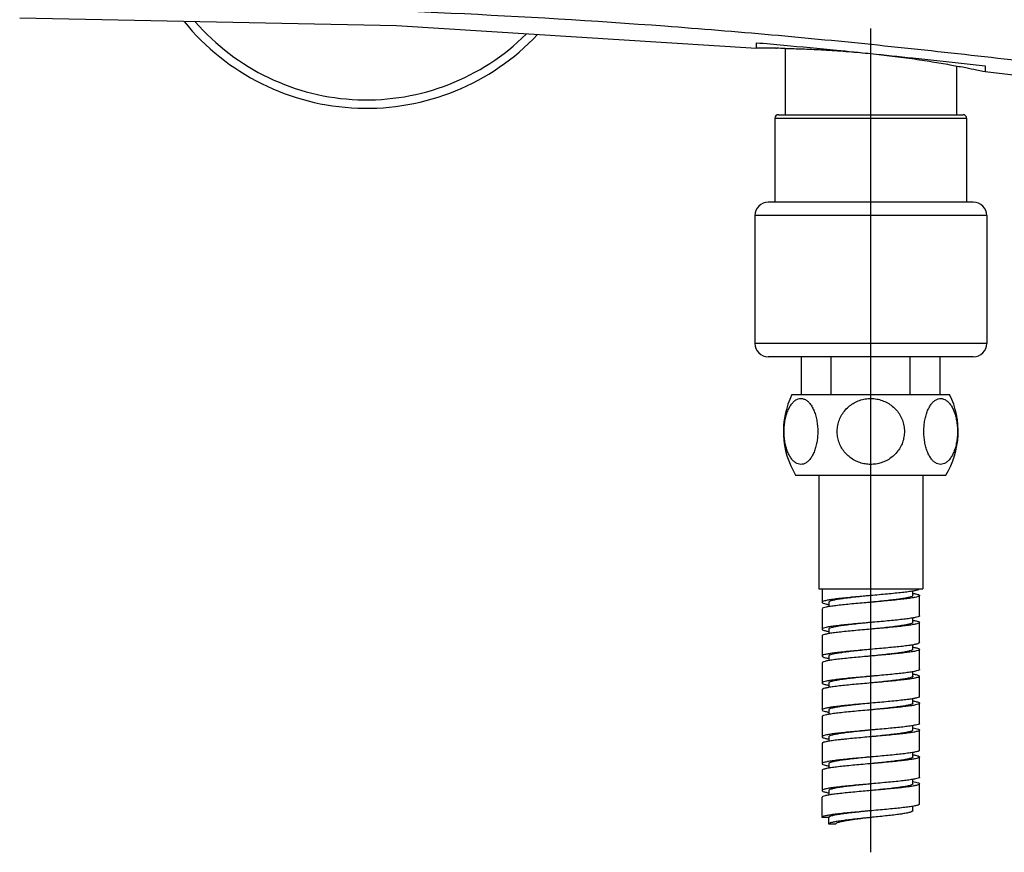
# Model space of a CAD drawing. Units: inches. Extents: x 21 to 1421, y 8 to 1020.
# Drawn here: x 249 to 358, y 711 to 803 of the extents above; entities that cross this region are included whole.
import ezdxf

# ---------------------------------------------------------------- set-up
doc = ezdxf.new("R2010")
doc.units = ezdxf.units.IN
doc.header["$MEASUREMENT"] = 0
doc.layers.add('Outline', color=6, linetype='Continuous', lineweight=20)

# ---------------------------------------------------------------- blocks, each defined once
blk = doc.blocks.new('v')
at = {"color": 9, "linetype": 'Continuous'}
for p, q in [((330.7893754624788, 800.184973245624), (330.7893754624788, 800.8059697656242)), ((332.941031733479, 800.1827974033745), (333.0353193769787, 800.181832469124)), ((356.053876487729, 797.6421836083737), (356.289375462479, 797.5932021193742)), ((356.289375462479, 798.2141986393736), (356.289375462479, 797.5932021193742)), ((332.851875462479, 792.4041843283737), (354.2268754624788, 792.4041843283737)), ((356.4768754624789, 781.5291843283742), (330.6018754624789, 781.5291843283742)), ((339.136747695479, 761.5791843283745), (339.136747695479, 765.7791843283741)), ((347.9420032287288, 761.5791843283745), (347.9420032287288, 765.7791843283741))]:
    blk.add_line(p, q, dxfattribs=at)
for centre, radius, start, end in [((287.2893754624787, 819.7443158256243), 25.3123174755, 220.9745257023993, 314.7004439418994), ((346.3064806197289, 668.2461653961243), 55.18134041699999, 95.78688271980016, 96.33442489329938)]:
    blk.add_arc(centre, radius, start, end, dxfattribs=at)
for points, start_tangent, end_tangent in [([(248.9718662299787, 805.2245813046228), (272.8604706282293, 804.9358343128741), (284.8006466569794, 804.5987274913731), (296.7365650227292, 804.1166579181239), (320.5689809052291, 802.6724439403737), (332.463001634729, 801.6956500281234), (344.3427347269793, 800.5527201156227), (356.2103614819792, 799.2662134881233), (368.0703168394788, 797.8841169808733), (379.9294628682286, 796.4842809846235), (391.7941709337291, 795.1695827586235), (403.6699168917288, 794.0456210181236), (415.5608900644792, 793.1962432326244), (427.4691855372292, 792.6664440178732), (439.3949541147289, 792.4636107823734)], (0.9999973333732071, -0.002309382271325099), (0.9999931989943345, -0.003688084201545139)), ([(330.7893754624787, 800.8059697656239), (333.8274688279788, 800.5345484451235), (339.7337064747288, 799.9757591038741), (343.5393734307289, 799.5948116976236)], (0.9961926402899149, -0.08717926033299617), (0.9948221521281039, -0.1016311253268795)), ([(343.5393933499794, 799.594809662873), (348.2091378822287, 799.1065377493741), (353.6353236214794, 798.5132326033735), (356.2893754624796, 798.2141986393734)], (0.9948221500044317, -0.1016311461145651), (0.9936044958177761, -0.1129163667973033)), ([(333.9017272909795, 758.1272044176238), (333.9910570827291, 758.7537376633726), (334.1347498924796, 759.3376476988723), (334.325757206729, 759.8565206653738), (334.5598316067288, 760.3024867086232), (334.8267087957291, 760.6585542396223), (335.1212499477291, 760.9198787908743), (335.4352801714789, 761.0785360836234), (335.7555597852287, 761.1289845141235), (336.0763484569787, 761.0714505066234), (336.3883145427293, 760.9066646548735), (336.6794852832289, 760.641378491874), (336.9452964214796, 760.2792803466235), (337.1753012112289, 759.8329235563741), (337.364711808479, 759.3087209548738), (337.5060394842293, 758.7203132376234), (337.5918303447287, 758.0969323356238), (337.6206922354789, 757.4541843283731)], (0.09449716158102399, 0.9955251310002827), (0, -1)), ([(339.852723550979, 758.1272044176238), (340.0313851662294, 758.7536577778727), (340.3188295534791, 759.3375943798727), (340.7008651287287, 759.8563949601238), (341.1690819094791, 760.3023204913724), (341.7030370069796, 760.6583900301238), (342.2919067377296, 760.9194915396228), (342.9200990802286, 761.0780575596244), (343.5610012542287, 761.1283579513737), (344.2019198307293, 761.0707158793738), (344.8256639562291, 760.9058581986236), (345.4077438724788, 760.6405796743737), (345.9390033604794, 760.2786475806241), (346.3988864164788, 759.8323574436243), (346.7775202999786, 759.3083755761235), (347.060119234979, 758.7200712261237), (347.2316953579788, 758.096636330123), (347.2893754624791, 757.4541843283731)], (0.1865440465343875, 0.9824465983973768), (0, -1)), ([(349.4910826444792, 758.1272044176238), (349.5740097177294, 758.7198083226239), (349.7057526529796, 759.2756203776243), (349.8802510474787, 759.7745239161239), (350.0941151059791, 760.2103055668739), (350.3391962119794, 760.5683856583736), (350.6099828187292, 760.8429445258743), (350.9011424719791, 761.0284321431235), (351.2025196242292, 761.1184911283743), (351.5059592839788, 761.1120408396235), (351.8057701309789, 761.0094408028734), (352.0929986007289, 760.8133522003735), (352.3598485017291, 760.5293373688736), (352.6010957734787, 760.162152842874), (352.8091554304787, 759.7217217381229), (352.9796579532293, 759.2140118106244), (353.1061470214789, 758.6521090356226), (353.1827555817289, 758.0610669283723), (353.2084752769791, 757.4541843283731)], (0.09453745388191105, 0.995521305554796), (0, -1)), ([(337.6206922354789, 757.4541843283731), (337.5940573182291, 756.8365453798732), (337.5147892917288, 756.2358555628733), (337.3847945764791, 755.6687479971232), (337.2072922924793, 755.1513539788738), (336.9904779312286, 754.7051743146238), (336.744282375479, 754.343299975373), (336.4741595989793, 754.0677408591235), (336.1852682412285, 753.8816912818728), (335.8840752072291, 753.7893774958737), (335.5788002824792, 753.793830802373), (335.2784149159787, 753.894887886623), (334.9909966234794, 754.0893072553735), (334.7228699374795, 754.372861769123), (334.4790764794792, 754.7426035851239), (334.2654115504787, 755.1960724678728), (334.0920001579788, 755.7189159156222), (333.9665561689789, 756.2897065468732), (333.8920451359789, 756.8926723993735), (333.8702824767287, 757.5110003286226), (333.9017272909795, 758.1272044176238)], (0, -1), (0.09449716153763739, 0.9955251310044011)), ([(347.2893754624791, 757.4541843283731), (347.2361146144793, 756.8366496358739), (347.0776052899795, 756.2360611498742), (346.8176596452289, 755.6690491378739), (346.4627150187288, 755.1517424608736), (346.0291573714793, 754.7056361728736), (345.5368418382294, 754.3438186821239), (344.9966754544788, 754.0683029563733), (344.4189759394789, 753.8822851476242), (343.8166771137293, 753.7899917788726), (343.2062171734791, 753.7944536361227), (342.6055367839789, 753.8955070941246), (342.0307891167294, 754.0899107481245), (341.4946227282293, 754.3734371271238), (341.0071210647292, 754.7431367346225), (340.5798749802292, 755.196545128373), (340.233127822229, 755.7193107418733), (339.9823005889792, 756.2900125663726), (339.8333229694789, 756.8928812361227), (339.7898247814791, 757.5111061093738), (339.852723550979, 758.1272044176238)], (0, -1), (0.1865440465675921, 0.9824465983910718)), ([(353.2084752769791, 757.4541843283731), (353.1818514912287, 756.836802783624), (353.1026165479792, 756.2363629656228), (352.9726762609793, 755.6694919251239), (352.7952465604793, 755.1523090776235), (352.5785167429793, 754.7063051518734), (352.3324129369793, 754.3445708128737), (352.0623872014793, 754.0691199816237), (351.7735967697284, 753.883149604373), (351.4725094437293, 753.7908878706238), (351.1673435554793, 753.7953650158742), (350.8670682964788, 753.8964168156234), (350.5797594042286, 754.0908012673734), (350.311740403229, 754.3742900473734), (350.0680544637293, 754.7439284038736), (349.8544964839792, 755.197243898874), (349.6811801059788, 755.7198924231233), (349.555811460479, 756.2904639771231), (349.4813556499788, 756.8931889986242), (349.4596265929794, 757.5112616683726), (349.4910826444792, 758.1272044176238)], (0, -1), (0.09453745384332816, 0.9955213055584601)), ([(348.975817093229, 739.904363497374), (348.9050298852288, 739.8264816261234), (348.6662715717292, 739.7420221663732), (348.2675075052292, 739.6575627073734), (347.7211827477289, 739.5731032476232), (347.0443475974788, 739.4886437878739), (346.2581254624787, 739.4041843288741), (345.3870536179796, 739.319724869123), (344.4583174227286, 739.2352654093737), (343.5393754077285, 739.1541849493741)], (-0.1669123796866568, -0.9859717326106959), (-0.9961654880297695, -0.08748897335328182)), ([(343.5393754077285, 739.1541849493741), (343.5009018867289, 739.150805950373), (342.5446870759791, 739.0663464906237), (341.6195155827294, 738.9818870316229), (340.7542611664793, 738.8974275718728), (339.9759276282292, 738.8129681121235), (339.308806048229, 738.7285086531245), (338.7737166829792, 738.6440491933735), (338.3873591832288, 738.5595897343736), (338.1617914152292, 738.4751302746243), (338.1054627657289, 738.4032759756227)], (-0.9961654880241729, -0.08748897341700577), (-0.2454662768937341, -0.9694051304320237)), ([(343.5393754924788, 738.4041839818727), (343.039919817479, 738.3602654098739), (342.0949195129791, 738.2758059501228), (341.1949993624788, 738.1913464911239), (340.3682450524788, 738.1068870313737), (339.6404588314789, 738.0224275716236), (339.0343542447289, 737.9379681126246), (338.5688472627293, 737.8535086528726), (338.2584659344787, 737.7690491938737), (338.1128969779787, 737.6845897341235), (338.1129349924789, 737.6560633656235)], (-0.9961670328929356, -0.08747138147579961), (0.1675016610603521, -0.9858717936638736)), ([(343.5393754302289, 739.1541846396238), (343.1270245969794, 739.1121282538733), (342.2819071257289, 739.0245114313738), (341.4790147122288, 738.9368946088742), (340.7453080167296, 738.8492777863738), (340.1054244844794, 738.7616609638734), (339.5808510334786, 738.6740441413739), (339.1892025357291, 738.5864273196238), (338.9436303207293, 738.4988104971234), (338.852380560479, 738.4111936746239), (338.8527593749794, 738.4043058456244)], (-0.9948514955686376, -0.1013434840769004), (0.1361953098869182, -0.99068200627891)), ([(348.2266430119788, 739.1541668781236), (348.2267491857291, 739.150679655624), (348.141771133979, 739.0630628331236), (347.9022473067292, 738.9754460106241), (347.5162207737293, 738.8878291881236), (346.9966540834788, 738.8002123663745), (346.360993983479, 738.7125955438731), (345.630585570479, 738.6249787213736), (344.8299555357293, 738.5373618988732), (343.985988570479, 738.4497450763737), (343.5393754302289, 738.4041846396238)], (0.0748611510173579, -0.9971939671239274), (-0.9948514955660918, -0.1013434841018933)), ([(348.9647443009793, 739.152661394124), (348.9632697312289, 739.1204005446233), (348.8109861364795, 739.0359410856225), (348.4941803787286, 738.9514816258742), (348.0227396764793, 738.867022166124), (347.4113772642289, 738.7825627071242), (346.6791732057289, 738.6981032473731), (345.8489789224794, 738.6136437883723), (344.9467040202288, 738.529184328624), (344.0005076764791, 738.4447248688738), (343.5393754924788, 738.4041839818727)], (0.1245613507945748, -0.9922119077536972), (-0.9961670328969939, -0.08747138142958184)), ([(343.5393754924788, 736.1541839818736), (343.039919817479, 736.110265409873), (342.0949195129791, 736.0258059501238), (341.1949993624788, 735.9413464911239), (340.3682450524788, 735.8568870313737), (339.6404588314789, 735.7724275716245), (339.0343542447289, 735.6879681126228), (338.5688472627293, 735.6035086528735), (338.2584659344787, 735.5190491938737), (338.1128969779787, 735.4345897341235), (338.1129349924789, 735.4060633656226)], (-0.9961670328929356, -0.08747138147579961), (0.1675016610603521, -0.9858717936638736)), ([(343.539375196979, 736.1541869293732), (343.3329999177294, 736.1331562911245), (342.4819376022291, 736.045539468624), (341.6663834367295, 735.9579226461245), (340.913723255729, 735.8703058236223), (340.2492309529788, 735.7826890018731), (339.6952197934792, 735.6950721793727), (339.2702931507291, 735.6074553568732), (338.9887198144787, 735.5198385343728), (338.8599548539795, 735.4322217118732), (338.8602040024788, 735.405648209873)], (-0.994850904504616, -0.1013492861659507), (0.1731131078970597, -0.9849019503860378)), ([(348.9647443009793, 736.9026613941231), (348.9632697312289, 736.8704005446224), (348.8109861364795, 736.7859410856244), (348.4941803787286, 736.7014816258724), (348.0227396764793, 736.617022166124), (347.4113772642289, 736.5325627071232), (346.6791732057289, 736.4481032473722), (345.8489789224794, 736.3636437883741), (344.9467040202288, 736.279184328624), (344.0005076764791, 736.1947248688738), (343.5393754924788, 736.1541839818736)], (0.1245613507945748, -0.9922119077536972), (-0.9961670328969939, -0.08747138142958184)), ([(348.2225128782296, 736.1551427953744), (348.1764553999791, 736.084090870373), (347.973481449479, 735.9964740486229), (347.621612792729, 735.9088572261224), (347.1326649754786, 735.8212404036229), (346.5230565807286, 735.7336235811234), (345.8132579067291, 735.646006758623), (345.0271035784793, 735.5583899361226), (344.1909922047292, 735.4707731136231), (343.539375196979, 735.4041869293741)], (-0.2145837994904762, -0.9767055815322401), (-0.9948509044972331, -0.1013492862384199)), ([(348.9746729059792, 736.1546746806242), (348.9111291649791, 736.0798600041234), (348.6789603124793, 735.9954005451244), (348.2863897024789, 735.9109410853742), (347.7456691054794, 735.8264816256232), (347.0736739189791, 735.7420221666242), (346.291376499479, 735.6575627068731), (345.4231916359794, 735.5731032478742), (344.4962145874787, 735.488643788124), (343.5393754624791, 735.4041843283729)], (-0.2173084802832066, -0.9761029783772834), (-0.9961668872900096, -0.08747303965756213)), ([(343.5393754624791, 735.4041843283729), (342.5825363367293, 735.319724869374), (341.6555592882286, 735.2352654096229), (340.7873744254788, 735.150805950624), (340.0050770059796, 735.0663464908738), (339.3330818187295, 734.9818870311227), (338.7923612217295, 734.8974275721238), (338.3997906117296, 734.8129681123727), (338.1676217592288, 734.7285086526243), (338.1040780182287, 734.6536939768738)], (-0.9961668872900096, -0.08747303965756213), (-0.2173084802832066, -0.9761029783772834)), ([(348.9746729059792, 733.9046746806233), (348.9111291649791, 733.8298600041243), (348.6789603124793, 733.7454005451235), (348.2863897024789, 733.6609410853724), (347.7456691054794, 733.5764816256241), (347.0736739189791, 733.4920221666233), (346.291376499479, 733.407562706874), (345.4231916359794, 733.3231032478742), (344.4962145874787, 733.2386437881231), (343.5393754624791, 733.1541843283738)], (-0.2173084802832066, -0.9761029783772834), (-0.9961668872900096, -0.08747303965756213)), ([(343.5393754624791, 733.1541843283738), (342.5825363367293, 733.0697248693731), (341.6555592882286, 732.9852654096238), (340.7873744254788, 732.900805950624), (340.0050770059796, 732.8163464908729), (339.3330818187295, 732.7318870311236), (338.7923612217295, 732.6474275721229), (338.3997906117296, 732.5629681123745), (338.1676217592288, 732.4785086526234), (338.1040780182287, 732.4036939768729)], (-0.9961668872900096, -0.08747303965756213), (-0.2173084802832066, -0.9761029783772834)), ([(343.5393754624791, 733.1541843283738), (342.6840187654797, 733.0665675058734), (341.8573844502288, 732.9789506841242), (341.0872304172293, 732.8913338616238), (340.3994179917289, 732.8037170391243), (339.8170435159794, 732.7161002166239), (339.3596627877295, 732.6284833941244), (339.0426343849794, 732.5408665716221), (338.8766039382293, 732.4532497491226), (338.8628302032292, 732.4034688621222)], (-0.9948523770022233, -0.1013348309961911), (-0.06517229753624448, -0.9978740259340592)), ([(348.2159207217295, 733.154899795374), (348.202146986729, 733.1051189083745), (348.0361165399785, 733.0175020858741), (347.7190881372288, 732.9298852633746), (347.2617074082294, 732.8422684408741), (346.679332932479, 732.7546516183737), (345.9915205069786, 732.6670347958733), (345.2213664739787, 732.5794179733738), (344.3947321587292, 732.4918011508734), (343.5393754624791, 732.4041843283738)], (-0.06517229753624448, -0.9978740259340592), (-0.9948523770022233, -0.1013348309961911)), ([(348.9658159324794, 733.1523052918727), (348.9658539462292, 733.1237789233736), (348.8202849904795, 733.0393194636234), (348.5099036622286, 732.9548600046227), (348.0443966802289, 732.8704005448734), (347.4382920927286, 732.7859410851232), (346.7105058717292, 732.7014816261234), (345.8837515617291, 732.6170221663741), (344.9838314112288, 732.5325627073734), (344.0388311074788, 732.4481032476232), (343.5393754317291, 732.4041846756235)], (0.1675016609300537, -0.9858717936860114), (-0.9961670328929356, -0.08747138147579961)), ([(343.5393754317291, 732.4041846756235), (343.0782432477289, 732.363643787873), (342.132046904729, 732.2791843288741), (341.2297720024789, 732.194724869123), (340.3995777184795, 732.1102654093728), (339.6673736599786, 732.0258059503739), (339.0560112477291, 731.9413464906228), (338.5845705454793, 731.8568870316238), (338.2677647877293, 731.7724275718737), (338.1154811929786, 731.6879681121226), (338.1140066232296, 731.6557072633722)], (-0.9961670328969939, -0.08747138142958184), (0.1245613508108509, -0.9922119077516538)), ([(348.9658159324794, 730.9023052918736), (348.9658539462292, 730.8737789233745), (348.8202849904795, 730.7893194636234), (348.5099036622286, 730.7048600046236), (348.0443966802289, 730.6204005448734), (347.4382920927286, 730.5359410851241), (346.7105058717292, 730.4514816261234), (345.8837515617291, 730.3670221663732), (344.9838314112288, 730.2825627073734), (344.0388311074788, 730.1981032476232), (343.5393754317291, 730.1541846756235)], (0.1675016609079157, -0.9858717936897728), (-0.9961670328929356, -0.08747138147579961)), ([(343.539375516479, 729.4041837081239), (342.6204335014794, 729.3231032473731), (341.6916973062292, 729.2386437883723), (340.8206254624796, 729.154184328624), (340.0344033267291, 729.0697248688738), (339.357568176479, 728.9852654098739), (338.8112434189792, 728.9008059501228), (338.4124793524796, 728.8163464911239), (338.173721039729, 728.7318870313737), (338.1029338317288, 728.6540051601231)], (-0.9961654880297695, -0.08748897335328182), (-0.1669123798523342, -0.9859717325826488)), ([(343.5393754317291, 730.1541846756235), (343.0782432477289, 730.1136437878739), (342.132046904729, 730.0291843288741), (341.2297720024789, 729.944724869123), (340.3995777184795, 729.8602654093737), (339.6673736599786, 729.775805950373), (339.0560112477291, 729.6913464906237), (338.5845705454793, 729.6068870316229), (338.2677647877293, 729.5224275718728), (338.1154811929786, 729.4379681121235), (338.1140066232296, 729.405707263374)], (-0.9961670328969939, -0.08747138142958184), (0.1245613508108509, -0.9922119077516538)), ([(343.539375727229, 730.1541817273736), (342.887758720229, 730.0875955438731), (342.0516473457295, 729.9999787213736), (341.2654930182288, 729.9123618988741), (340.5556943434789, 729.8247450763737), (339.9460859494792, 729.7371282538733), (339.4571381322288, 729.6495114313738), (339.1052694754788, 729.5618946088742), (338.9022955242289, 729.4742777863738), (338.8562380459792, 729.4032258621227)], (-0.9948509044972331, -0.1013492862384199), (-0.2145837994904762, -0.9767055815322401)), ([(348.9732881584786, 730.1550926818735), (348.9169595097286, 730.0832383828728), (348.6913917409792, 729.9987789231244), (348.3050342419791, 729.9143194641227), (347.7699448759785, 729.8298600043744), (347.1028232959792, 729.7454005446233), (346.3244897577291, 729.6609410856225), (345.4592353414786, 729.5764816258742), (344.5340638482288, 729.492022166124), (343.577849037479, 729.4075627071242), (343.539375516479, 729.4041837081239)], (-0.2454662767830811, -0.9694051304600425), (-0.9961654880241729, -0.08748897341700577)), ([(348.218546922479, 730.1527204476241), (348.2187960702289, 730.1261469456239), (348.0900311104796, 730.0385301231235), (347.8084577742292, 729.9509133006239), (347.3835311307288, 729.8632964781235), (346.8295199712287, 729.775679655624), (346.1650276684794, 729.6880628331236), (345.4123674882293, 729.6004460106241), (344.5968133219789, 729.5128291881236), (343.7457510064791, 729.4252123663745), (343.539375727229, 729.4041817273736)], (0.1731131078970597, -0.9849019503860378), (-0.994850904504616, -0.1013492861659507)), ([(343.539375516479, 727.1541837081239), (342.6204335014794, 727.0731032473722), (341.6916973062292, 726.9886437883741), (340.8206254624796, 726.904184328624), (340.0344033267291, 726.8197248688738), (339.357568176479, 726.735265409873), (338.8112434189792, 726.6508059501238), (338.4124793524796, 726.5663464911239), (338.173721039729, 726.4818870313737), (338.1029338317288, 726.404005160124)], (-0.9961654880297695, -0.08748897335328182), (-0.1669123798523342, -0.9859717325826488)), ([(343.5393754939795, 727.1541840178733), (343.0927623537285, 727.1086235811243), (342.2487953884787, 727.0210067586239), (341.4481653537285, 726.9333899361244), (340.7177569414788, 726.845773113624), (340.0820968407292, 726.7581562911245), (339.5625301504787, 726.670539468624), (339.176503618229, 726.5829226461245), (338.9369797902294, 726.4953058236223), (338.8520017384793, 726.4076890018731), (338.8521079122291, 726.4042017793726)], (-0.9948514955644818, -0.1013434841176983), (0.0748611508259354, -0.9971939671382979)), ([(348.2259915492294, 727.1540628118727), (348.2263703644788, 727.1471749828733), (348.1351206042285, 727.0595581603728), (347.8895483884788, 726.9719413378733), (347.4978998907289, 726.8843245153729), (346.9733264404794, 726.7967076928734), (346.3334429082291, 726.709090870373), (345.599736212729, 726.6214740486229), (344.7968437984795, 726.5338572261224), (343.9517263272286, 726.4462404036229), (343.5393754939795, 726.4041840178733)], (0.1361953098869182, -0.99068200627891), (-0.9948514955686376, -0.1013434840769004)), ([(348.9732881584786, 727.9050926818735), (348.9169595097286, 727.8332383828737), (348.6913917409792, 727.7487789231226), (348.3050342419791, 727.6643194641246), (347.7699448759785, 727.5798600043735), (347.1028232959792, 727.4954005446224), (346.3244897577291, 727.4109410856244), (345.4592353414786, 727.3264816258724), (344.5340638482288, 727.242022166124), (343.577849037479, 727.1575627071232), (343.539375516479, 727.1541837081239)], (-0.2454662767455619, -0.9694051304695428), (-0.9961654880241729, -0.08748897341700577)), ([(348.9671298379789, 727.1521555153739), (348.9681664864792, 727.1271573013736), (348.8293194567294, 727.0426978423728), (348.5253780972292, 726.9582383826236), (348.0658281409795, 726.8737789228725), (347.4650117232294, 726.7893194638726), (346.7416797762293, 726.7048600041234), (345.9184068312292, 726.6204005451244), (345.0208864864793, 726.5359410853742), (344.0771295327289, 726.4514816256232), (343.5393755404792, 726.4041834351227)], (0.203807435609385, -0.9790109954389309), (-0.9961668771050604, -0.08747315564647197)), ([(343.5393755404792, 726.4041834351227), (343.1165897652294, 726.3670221666242), (342.1692447537288, 726.2825627068731), (341.2646602722292, 726.1981032478742), (340.4310675784794, 726.113643788124), (339.6944823394791, 726.0291843283729)], (-0.996166877105739, -0.08747315563874286), (-0.9923775176127306, -0.1232349890931743)), ([(348.9671298379789, 724.902155515373), (348.9681664864792, 724.8771573013745), (348.8293194567294, 724.7926978423737), (348.5253780972292, 724.7082383826236), (348.0658281409795, 724.6237789228743), (347.4650117232294, 724.5393194638735), (346.7416797762293, 724.4548600041243), (345.9184068312292, 724.3704005451235), (345.0208864864793, 724.2859410853724), (344.0771295327289, 724.2014816256241), (343.5393755404792, 724.1541834351236)], (0.203807435609385, -0.9790109954389309), (-0.9961668771050604, -0.08747315564647197)), ([(343.5393755404792, 724.1541834351236), (343.1165897652294, 724.1170221666233), (342.1692447537288, 724.032562706874), (341.2646602722292, 723.9481032478742), (340.4310675784794, 723.8636437881231), (339.6944823394791, 723.7791843283738)], (-0.996166877105739, -0.08747315563874286), (-0.9923775176127306, -0.1232349890931743)), ([(343.5393752082285, 724.1541868191233), (343.2986321029792, 724.1296516183737), (342.4484462509789, 724.0420347958733), (341.6348931694791, 723.9544179733738), (340.885291497479, 723.8668011508734), (340.2248124252286, 723.7791843283738)], (-0.9948510551479064, -0.1013478074311309), (-0.9897834383527789, -0.1425789085473409)), ([(348.2238291297293, 724.1548220803724), (348.1712975794793, 724.080586197624), (347.9622027229788, 723.9929693751236), (347.6045918937297, 723.9053525526241), (347.1104734549793, 723.817735730874), (346.4964396184786, 723.7301189083745), (345.7831092837295, 723.6425020858741), (344.994435669479, 723.5548852633746), (344.1569019769794, 723.4672684408741), (343.5393752082285, 723.4041868191233)], (-0.2049084330908532, -0.9787811471663374), (-0.994851055145843, -0.1013478074513834)), ([(348.9717629982296, 724.1555329176234), (348.9225206269792, 724.0866167608746), (348.7035652354792, 724.0021573018729), (348.3234401892286, 723.9176978421236), (347.7940088442291, 723.8332383823735), (347.1317942704785, 723.7487789233736), (346.3574635804792, 723.6643194636234), (345.4951829292289, 723.5798600046227), (344.5718633104788, 723.4954005448734), (343.6163206872292, 723.4109410851232), (343.5393755682288, 723.404183122373)], (-0.2550599230839418, -0.9669252482154006), (-0.9961655612182428, -0.08748814001191033)), ([(343.5393755682288, 723.404183122373), (342.6583766727289, 723.3264816261234), (341.727927828479, 723.2420221663741), (340.8540126124793, 723.1575627073734), (340.7426273577292, 723.1462916901236)], (-0.9961655612256749, -0.08748813992728599), (-0.9948534911733946, -0.1013238920497464)), ([(348.9717629982296, 721.9055329176225), (348.9225206269792, 721.8366167608727), (348.7035652354792, 721.7521573018738), (348.3234401892286, 721.6676978421236), (347.7940088442291, 721.5832383823735), (347.1317942704785, 721.4987789233745), (346.3574635804792, 721.4143194636234), (345.4951829292289, 721.3298600046236), (344.5718633104788, 721.2454005448734), (343.6163206872292, 721.1609410851241), (343.5393755682288, 721.1541831223739)], (-0.2550599230839418, -0.9669252482154006), (-0.9961655612182428, -0.08748814001191033)), ([(343.5393755682288, 721.1541831223739), (342.6583766727289, 721.0764816261234), (341.727927828479, 720.9920221663732), (340.8540126124793, 720.9075627073734), (340.0639051234792, 720.8231032476232), (339.3822638952287, 720.7386437878739), (338.8303623289788, 720.6541843288741), (338.4254247702291, 720.569724869123), (338.180088949979, 720.4852654093737), (338.1021561034789, 720.4041581931232)], (-0.9961655612246642, -0.0874881399387948), (-0.09272760186508723, -0.9956915144021014)), ([(343.539375393479, 721.154185000374), (343.5049687257291, 721.1506796556231), (342.6502127502293, 721.0630628331236), (341.8253143429787, 720.9754460106232), (341.0579731137294, 720.8878291881227), (340.3739559349787, 720.8002123663736), (339.7962317067289, 720.7125955438731), (339.3442000744789, 720.6249787213736), (339.0330399972289, 720.5373618988741), (338.8732000497292, 720.4497450763737), (338.8631548594793, 720.4039360536234)], (-0.9948503910232974, -0.1013543264039193), (-0.02200605942518806, -0.9997578373529138)), ([(348.2165490379788, 721.1552832501237), (348.1984918782294, 721.1016142348734), (348.0262798774787, 721.0139974131233), (347.7034002304789, 720.9263805906238), (347.2406950474796, 720.8387637681234), (346.6537017012287, 720.7511469456239), (345.9621310872288, 720.6635301231235), (345.1892057449789, 720.5759133006239), (344.360880058979, 720.4882964781235), (343.539375393479, 720.404185000374)], (-0.1058209104788462, -0.9943852044883956), (-0.9948503910170174, -0.1013543264655615)), ([(348.9686096772292, 721.1522149348738), (348.9702072349791, 721.1305356801221), (348.8380890829793, 721.0460762203737), (348.5406029089785, 720.961616761373), (348.0870329862295, 720.8771573016246), (347.4915348169787, 720.7926978418735), (346.7726933584789, 720.7082383828728), (345.9529429954786, 720.6237789231244), (345.0578673897293, 720.5393194641227), (344.1154010359791, 720.4548600043744), (343.5393753207294, 720.4041859386242)], (0.2317708720245437, -0.9727704060470708), (-0.9961668824480702, -0.08747309479887609)), ([(343.5393753207294, 720.4041859386242), (343.1549574484796, 720.3704005446233), (342.2065111977294, 720.2859410856225), (341.2996624249789, 720.2014816258742), (340.4627130537291, 720.117022166124), (339.7217835124792, 720.0325627071242), (339.0999975349786, 719.9481032473731), (338.6167604959791, 719.8636437883723), (338.287153781729, 719.779184328624), (338.1214641184791, 719.6947248688738), (338.115161250479, 719.654528803373)], (-0.9961668824488614, -0.08747309478986431), (0.02591935852610816, -0.9996640369912261)), ([(348.9686096772292, 718.9022149348729), (348.9702072349791, 718.8805356801239), (348.8380890829793, 718.7960762203728), (348.5406029089785, 718.7116167613739), (348.0870329862295, 718.6271573016237), (347.4915348169787, 718.5426978418726), (346.7726933584789, 718.4582383828737), (345.9529429954786, 718.3737789231226), (345.0578673897293, 718.2893194641246), (344.1154010359791, 718.2048600043735), (343.5393753207294, 718.1541859386233)], (0.2317708720245437, -0.9727704060470708), (-0.9961668824480702, -0.08747309479887609)), ([(343.5393755667295, 717.4041831403728), (342.6963639514787, 717.3298600041234), (341.7642490399788, 717.2454005451244), (340.8875342052291, 717.1609410853742), (340.0935809187289, 717.0764816256232), (339.4071677389792, 716.9920221666242), (338.8497169947294, 716.9075627068731), (338.4386262162292, 716.8231032478742), (338.1867251712287, 716.738643788124), (338.1018754624791, 716.6541843283729)], (-0.9961661282700037, -0.0874816831545353), (0, -1)), ([(343.5393753207294, 718.1541859386233), (343.1549574484796, 718.1204005446224), (342.2065111977294, 718.0359410856244), (341.2996624249789, 717.9514816258724), (340.4627130537291, 717.867022166124), (339.7217835124792, 717.7825627071232), (339.0999975349786, 717.6981032473722), (338.6167604959791, 717.6136437883741), (338.287153781729, 717.529184328624), (338.1214641184791, 717.4447248688738), (338.115161250479, 717.4045288033739)], (-0.9961668824488614, -0.08747309478986431), (0.02591935852610816, -0.9996640369912261)), ([(343.5393757174796, 718.1541818226232), (342.8537036007291, 718.0840908703739), (342.019059591479, 717.9964740486238), (341.235466906979, 717.9088572261243), (340.5292381354787, 717.8212404036238), (339.9240880279784, 717.7336235811243), (339.4403371752286, 717.6460067586239), (339.0942296487291, 717.5583899361244), (338.8973875399787, 717.470773113624), (338.8576031412289, 717.4029476226241)], (-0.9948507606244186, -0.1013506984929856), (-0.2110538390428094, -0.9774744380418816)), ([(348.9701788129786, 718.1559102583732), (348.9278122384789, 718.089995139623), (348.7154801862292, 718.0055356798738), (348.3416066239791, 717.921076220873), (347.8178598057287, 717.8366167611229), (347.1605853912291, 717.7521573013736), (346.390296316229, 717.6676978423728), (345.5310326007292, 717.5832383826236), (344.609611081229, 717.4987789228725), (343.6547884842292, 717.4143194638726), (343.5393755667295, 717.4041831403728)], (-0.2495745861363722, -0.968355578263924), (-0.9961661282708452, -0.08748168314495369)), ([(348.2174419047295, 718.1528278581244), (348.2166507627288, 718.1226422728731), (348.0816555882292, 718.0350254503727), (347.7941332827289, 717.9474086278732), (347.3637386794793, 717.8597918053728), (346.8049241779789, 717.7721749828733), (346.1364544452293, 717.6845581603728), (345.3807763077288, 717.5969413378733), (344.5632649984794, 717.5093245153729), (343.7113720729793, 717.4217076928734), (343.5393757174796, 717.4041818226241)], (0.142328140924256, -0.9898195291572324), (-0.9948507606208346, -0.1013506985281656)), ([(343.5393755667295, 715.1541831403737), (342.6963639514787, 715.0798600041243), (341.7642490399788, 714.9954005451235), (340.8875342052291, 714.9109410853724), (340.0935809187289, 714.8264816256241), (339.4071677389792, 714.7420221666233), (338.8497169947294, 714.657562706874), (338.4386262162292, 714.5731032478742), (338.1867251712287, 714.4886437881231), (338.1018754624791, 714.4041843283738)], (-0.9961661282700037, -0.0874816831545353), (0, -1)), ([(343.539375404729, 715.1541848893738), (343.0585241727293, 715.1051189083736), (342.2157531852293, 715.0175020858732), (341.4174286662286, 714.9298852633736), (340.6903578889795, 714.8422684408732), (340.0589554684792, 714.7546516183737), (339.5444235312287, 714.6670347958733), (339.1640397627292, 714.5794179733738), (338.9305772269785, 714.4918011508734), (338.8518754624791, 714.4041843283738)], (-0.9948517641653094, -0.1013408473280726), (0, -1)), ([(348.9701788129786, 715.9059102583732), (348.9278122384789, 715.839995139624), (348.7154801862292, 715.7555356798729), (348.3416066239791, 715.671076220873), (347.8178598057287, 715.5866167611238), (347.1605853912291, 715.5021573013745), (346.390296316229, 715.4176978423737), (345.5310326007292, 715.3332383826236), (344.609611081229, 715.2487789228743), (343.6547884842292, 715.1643194638735), (343.5393755667295, 715.1541831403737)], (-0.2495745861363722, -0.968355578263924), (-0.9961661282708452, -0.08748168314495369))]:
    blk.add_spline(points, degree=3, dxfattribs=dict(at, start_tangent=start_tangent, end_tangent=end_tangent))
at = {"layer": 'Outline', "lineweight": -2}
for p, q in [((248.6004100827288, 803.5696691196245), (290.6298694039787, 802.7278979833741)), ((290.6298694039787, 802.7278979833741), (330.7893754624788, 800.184973245624)), ((343.5393754624787, 710.523166984374), (343.5393754624787, 802.4037753943742)), ((333.9768754624789, 800.1658255821244), (333.9768754624789, 792.7791843283742)), ((353.1018754624789, 798.2177305071239), (353.1018754624789, 792.7791843283742)), ((332.851875462479, 792.4041843283737), (332.851875462479, 783.0291843283737)), ((333.2268754624787, 792.7791843283742), (353.8518754624787, 792.7791843283742)), ((354.2268754624788, 792.4041843283737), (354.2268754624788, 783.0291843283737)), ((354.9768754624789, 783.0291843283737), (332.1018754624789, 783.0291843283737)), ((330.6018754624789, 781.5291843283742), (330.6018754624789, 767.2791843283744)), ((356.4768754624789, 781.5291843283742), (356.4768754624789, 767.2791843283744)), ((356.4768754624789, 767.2791843283744), (330.6018754624789, 767.2791843283744)), ((354.9768754624789, 765.7791843283741), (332.1018754624789, 765.7791843283741)), ((335.791875462479, 761.5791843283745), (335.791875462479, 765.7791843283741)), ((351.2868754624789, 761.5791843283745), (351.2868754624789, 765.7791843283741)), ((334.7456463417287, 761.5791843283745), (352.3331045824788, 761.5791843283745)), ((335.1565667734786, 752.5791843283741), (351.9221841514787, 752.5791843283741)), ((337.7268754624789, 752.5791843283741), (337.7268754624789, 739.9041843283737)), ((349.3518754624789, 752.5791843283741), (349.3518754624789, 739.9041843283737)), ((337.7268754624789, 739.9041843283737), (349.3518754624789, 739.9041843283737)), ((338.1018754624789, 739.9041843283737), (338.1018754624789, 738.4041843283742)), ((348.2268754624787, 739.1541843283744), (348.2268754624787, 739.6512811678741)), ((338.8518754624787, 738.4041843283742), (338.8518754624787, 737.9048599963742)), ((348.9768754624789, 736.904184328374), (348.9768754624789, 739.1541843283744)), ((338.1018754624789, 737.6541843283741), (338.1018754624789, 735.4041843283744)), ((348.2268754624787, 736.1541843283737), (348.2268754624787, 736.6535934636244)), ((348.9768754624789, 733.9041843283741), (348.9768754624789, 736.1541843283737)), ((338.8518754624787, 735.4041843283744), (338.8518754624787, 734.9067235753741)), ((338.1018754624789, 734.6541843283742), (338.1018754624789, 732.4041843283737)), ((348.2268754624787, 733.154184328374), (348.2268754624787, 733.6516450821244)), ((348.9768754624789, 730.9041843283742), (348.9768754624789, 733.154184328374)), ((338.1018754624789, 731.6541843283744), (338.1018754624789, 729.404184328374)), ((338.8518754624787, 732.4041843283737), (338.8518754624787, 731.9047751931239)), ((348.2268754624787, 730.1541843283741), (348.2268754624787, 730.6535086611236)), ((338.8518754624787, 729.404184328374), (338.8518754624787, 728.9070874896237)), ((348.9768754624789, 727.9041843283744), (348.9768754624789, 730.1541843283741)), ((338.1018754624789, 728.6541843283737), (338.1018754624789, 726.4041843283741)), ((348.2268754624787, 727.1541843283742), (348.2268754624787, 727.6519827426237)), ((348.9768754624789, 724.9041843283737), (348.9768754624789, 727.1541843283742)), ((338.8518754624787, 726.4041843283741), (338.8518754624787, 725.9047347951239)), ((338.1018754624789, 725.654184328374), (338.1018754624789, 723.4041843283742)), ((348.2268754624787, 724.1541843283744), (348.2268754624787, 724.653377380374)), ((348.9768754624789, 721.904184328374), (348.9768754624789, 724.1541843283744)), ((338.8518754624787, 723.4041843283742), (338.8518754624787, 722.9074765596243)), ((338.1018754624789, 722.6541843283741), (338.1018754624789, 720.4041843283744)), ((348.2268754624787, 721.1541843283737), (348.2268754624787, 721.6522930033741)), ((348.9768754624789, 718.9041843283741), (348.9768754624789, 721.1541843283737)), ((338.1018754624789, 719.6541843283742), (338.1018754624789, 717.4041843283737)), ((338.8518754624787, 720.4041843283744), (338.8518754624787, 719.9047368366237)), ((348.2268754624787, 718.154184328374), (348.2268754624787, 718.6531974321238)), ((338.8518754624787, 717.4041843283737), (338.8518754624787, 716.9078897368743)), ((348.9768754624789, 715.9041843283742), (348.9768754624789, 718.154184328374)), ((338.1018754624789, 714.404184328374), (338.1018754624789, 716.6541843283744)), ((348.2268754624787, 715.1541843283741), (348.2268754624787, 715.6525746628745)), ((338.8518754624787, 714.404184328374), (338.1018754624789, 714.404184328374)), ((338.8518754624787, 713.6541843283737), (338.8518754624787, 714.404184328374)), ((339.6018754624789, 713.6541843283737), (338.8518754624787, 713.6541843283737))]:
    blk.add_line(p, q, dxfattribs=at)
blk.add_lwpolyline([(356.2893754624791, 797.5932021193738), (371.6925773187285, 795.7868712958738), (407.8008039522286, 792.0477801508736), (440.1579235017288, 790.7971005861235)], dxfattribs=at)
for centre, radius, start, end in [((287.2893754624787, 819.7443158256243), 26.25, 219.140044761198, 316.5890577968008), ((331.7414476947287, 677.6183858128741), 122.570282076, 89.43924254030041, 90.44505296860042), ((331.7651883702287, 680.5564879281237), 119.63208720675, 88.9415582806, 89.39168065139977), ((333.2268754624787, 792.4041843283737), 0.375, 90, 180), ((353.8518754624787, 792.4041843283737), 0.375, 0, 90), ((332.1018754624789, 781.5291843283742), 1.5, 90, 180), ((354.9768754624789, 781.5291843283742), 1.5, 0, 90), ((332.1018754624789, 767.2791843283744), 1.5, 180, 270), ((354.9768754624789, 767.2791843283744), 1.5, 270, 0), ((343.164375462479, 757.4541843283739), 9.375, 153.8961188627003, 211.3322514975947), ((343.9143754624788, 757.4541843283739), 9.375, 328.6677485024052, 26.10388113729971)]:
    blk.add_arc(centre, radius, start, end, dxfattribs=at)
for points, start_tangent, end_tangent in [([(333.9750612664797, 800.1681627388742), (334.5066559294786, 800.1571453731239), (336.3959025244789, 800.0985187183736), (338.6032654047293, 799.9909153378729), (341.0814020134793, 799.8190752913732), (343.5393826797289, 799.5948108591241)], (0.9998292264363945, -0.01848020464175483), (0.994822146454135, -0.1016311808668377)), ([(343.5393826797289, 799.5948108591241), (345.9413064042286, 799.3238847688739), (348.413371848479, 798.9921484123741), (350.6612367882288, 798.6448253098732), (352.5845511529786, 798.314034405624), (354.1458081139789, 798.0233944168739), (355.3195396047289, 797.7922178271236), (356.0538764877291, 797.6421836083736)], (0.9948221443300718, -0.1016312016583396), (0.9792204274898664, -0.2027988027246799)), ([(348.2278857544787, 739.4107765431244), (348.4118592244789, 739.3737789231244), (348.7605428142291, 739.2893194641227), (348.946278530729, 739.2048600043744), (348.9647443009793, 739.152661394124)], (0.9851515473385766, -0.1716870081759498), (0.1245613510267817, -0.9922119077245459)), ([(338.1054627657289, 738.4032759756227), (338.1040531422294, 738.3906708148733), (338.2159463239794, 738.3062113558743), (338.4939788764794, 738.2217518961241), (338.8515893367293, 738.1507195266239)], (-0.245466276331051, -0.9694051305745024), (0.9847992146788135, -0.1736965940022789)), ([(348.227082017729, 736.4075790193746), (348.5989908717291, 736.3332383826236), (348.8705106102292, 736.2487789228725), (348.9756504814794, 736.1643194638726), (348.9746729059792, 736.1546746806242)], (0.9843287888837191, -0.1763429481853778), (-0.2173084802221625, -0.9761029783908735)), ([(338.1129349924789, 735.4060633656226), (338.1366834679792, 735.3501302743733), (338.329083049979, 735.2656708153726), (338.684091108479, 735.1812113556233), (338.8508898139788, 735.1476626046241)], (0.1675016605676188, -0.9858717937475898), (0.9847153018600743, -0.1741716804840063)), ([(348.2278611102291, 733.4107060528739), (348.3946598157289, 733.3771573018729), (348.749667874229, 733.2926978421236), (348.9420674562288, 733.2082383823735), (348.9658159324794, 733.1523052918727)], (0.9847153018600743, -0.1741716804840063), (0.1675016605676188, -0.9858717937475898)), ([(338.1040780182287, 732.4036939768729), (338.1031004427294, 732.3940491936227), (338.2082403139792, 732.3095897338743), (338.4797600524793, 732.2251302748726), (338.8516689072288, 732.1507896381235)], (-0.2173084802221625, -0.9761029783908735), (0.9843287888837191, -0.1763429481853778)), ([(348.2271615874787, 730.4076491301238), (348.5847720484788, 730.336616761373), (348.862804600229, 730.2521573016246), (348.974697781979, 730.1676978418735), (348.9732881584786, 730.1550926818735)], (0.9847992146788135, -0.1736965940022789), (-0.245466276331051, -0.9694051305745024)), ([(338.1140066232296, 729.405707263374), (338.1324723942288, 729.3535086531245), (338.3182081107287, 729.2690491933735), (338.6668917004789, 729.1845897343736), (338.8508651697288, 729.1475921136224)], (0.1245613510267817, -0.9922119077245459), (0.9851515473385766, -0.1716870081759498)), ([(348.2278115922294, 727.4105387323733), (348.3772173289789, 727.3805356798738), (348.7385320827287, 727.296076220873), (348.9375858972288, 727.2116167611229), (348.9671298379789, 727.1521555153739)], (0.9842805497756608, -0.1766120022346249), (0.2038074353857989, -0.9790109954854763)), ([(338.1029338317288, 726.404005160124), (338.1024199092288, 726.3974275716245), (338.2008012057294, 726.3129681126228), (338.465794537229, 726.2285086528735), (338.8517436852293, 726.1507568646238)], (-0.1669123794063879, -0.9859717326581419), (0.9838757825406006, -0.1788531367634384)), ([(339.6944823394791, 726.0291843283729), (339.0778927099794, 725.944724869374), (338.6005418899794, 725.8602654096229), (338.2773275629796, 725.775805950624), (338.1183369544791, 725.6913464908738), (338.1147664647291, 725.6551765468738)], (-0.9923775176184554, -0.1232349890470736), (0.07674280981358375, -0.9970509220405528)), ([(348.2272458154793, 724.4078190921244), (348.5703006282287, 724.3399951393739), (348.8548320739791, 724.255535680374), (348.9734729652286, 724.1710762206238), (348.9717629982296, 724.1555329176234)], (0.9852530347862113, -0.17110364532809), (-0.2550599236712617, -0.9669252480604745)), ([(340.2182410804793, 723.090615156624), (340.0639051234792, 723.0731032476232), (339.3822638952287, 722.988643787873), (338.8303623289788, 722.9041843288741), (338.4254247702291, 722.819724869123), (338.180088949979, 722.7352654093728), (338.1021561034789, 722.6541581931241)], (-0.993839984635481, -0.1108245683039071), (-0.0927276019230643, -0.995691514396702)), ([(339.6944823394791, 723.7791843283738), (339.0778927099794, 723.6947248693731), (338.6005418899794, 723.6102654096238), (338.2773275629796, 723.525805950624), (338.1183369544791, 723.4413464908729), (338.1147664647291, 723.4051765468738)], (-0.9923775176184554, -0.1232349890470736), (0.07674280981358375, -0.9970509220405528)), ([(338.1147664647291, 723.4051765468738), (338.128532014979, 723.3568870311236), (338.3075945667296, 723.2724275721229), (338.6499362314793, 723.1879681123745), (338.8508652724794, 723.1476277978744)], (0.07674280975926001, -0.9970509220447339), (0.9855609994355471, -0.1693207500326106)), ([(340.2248124252286, 723.7791843283738), (339.675634456229, 723.6915675058734), (339.2561986684794, 723.6039506841242), (338.9805894717291, 723.5163338616238), (338.8580616634789, 723.4287170391243), (338.8589471344793, 723.4056021786245)], (-0.989783438345612, -0.1425789085970932), (0.1965847583661356, -0.9804868345766445)), ([(348.2277385819792, 721.4102899663729), (348.3595326364788, 721.3839140586232), (348.7271359962291, 721.2994545988739), (348.9328340787296, 721.2149951391237), (348.9686096772292, 721.1522149348738)], (0.9838739923188197, -0.1788629845401986), (0.2317708720225894, -0.9727704060475362)), ([(338.1021561034789, 720.4041581931232), (338.1020115754794, 720.400805950373), (338.1936293719785, 720.3163464906237), (338.4520830297287, 720.2318870316229), (338.8518144439789, 720.1506246441239)], (-0.0927276013363112, -0.9956915144513457), (0.9834803437375607, -0.1810149537520306)), ([(348.2273338129793, 718.4080796241232), (348.5555773362288, 718.3433735181242), (348.8465934304789, 718.2589140583731), (348.9719760912288, 718.1744545986238), (348.9701788129786, 718.1559102583732)], (0.9856617208933225, -0.1687334346406019), (-0.2495745862623342, -0.9683555782314599)), ([(338.115161250479, 717.4045288033739), (338.124862528979, 717.360265409873), (338.2972429512287, 717.2758059501238), (338.6332255512292, 717.1913464911239), (338.8508885389787, 717.1477710703738)], (0.02591935897115107, -0.9996640369796869), (0.9859162380925527, -0.1672398620707067)), ([(348.2250189649793, 715.1538455833733), (348.225739017479, 715.1436703101234), (348.1282224649793, 715.0560534876239), (347.876615092979, 714.9684366651235), (347.479365731729, 714.880819842624), (346.949813782979, 714.7932030201235), (346.3057412944794, 714.705586197624), (345.5687758467287, 714.6179693751236), (344.7636643114791, 714.5303525526241), (343.9174418674792, 714.442735730874), (343.5393754054793, 714.4041848893738)], (0.1795012172993997, -0.9837577511704971), (-0.9948517641640723, -0.1013408473402184)), ([(343.5393754054793, 714.4041848893738), (343.0585241727293, 714.3551189083745), (342.2157531852293, 714.2675020858741), (341.4174286662286, 714.1798852633746), (340.6903578889795, 714.0922684408741), (340.0589554684792, 714.0046516183737), (339.5444235312287, 713.9170347958733), (339.1640397627292, 713.8294179733738), (338.9305772269785, 713.7418011508734), (338.8518754624791, 713.6541843283738)], (-0.9948517641653094, -0.1013408473280726), (0, -1)), ([(343.5393755029794, 714.4041839946229), (343.3592923639789, 714.3823396686238), (342.6172651347287, 714.2913202506223), (341.9086460704792, 714.200300833374), (341.2591085239795, 714.1092814161237), (340.6921853164794, 714.0182619988726), (340.2284161429792, 713.927242580873), (339.8846034139791, 713.8362231636237), (339.6732035059784, 713.7452037463735), (339.6018754624787, 713.6541843283738)], (-0.9927273348599658, -0.1203845447797577), (0, -1))]:
    blk.add_spline(points, degree=3, dxfattribs=dict(at, start_tangent=start_tangent, end_tangent=end_tangent))

msp = doc.modelspace()

# ---------------------------------------------------------------- block references
msp.add_blockref('v', (0, 0))

doc.saveas('drawing.dxf')
